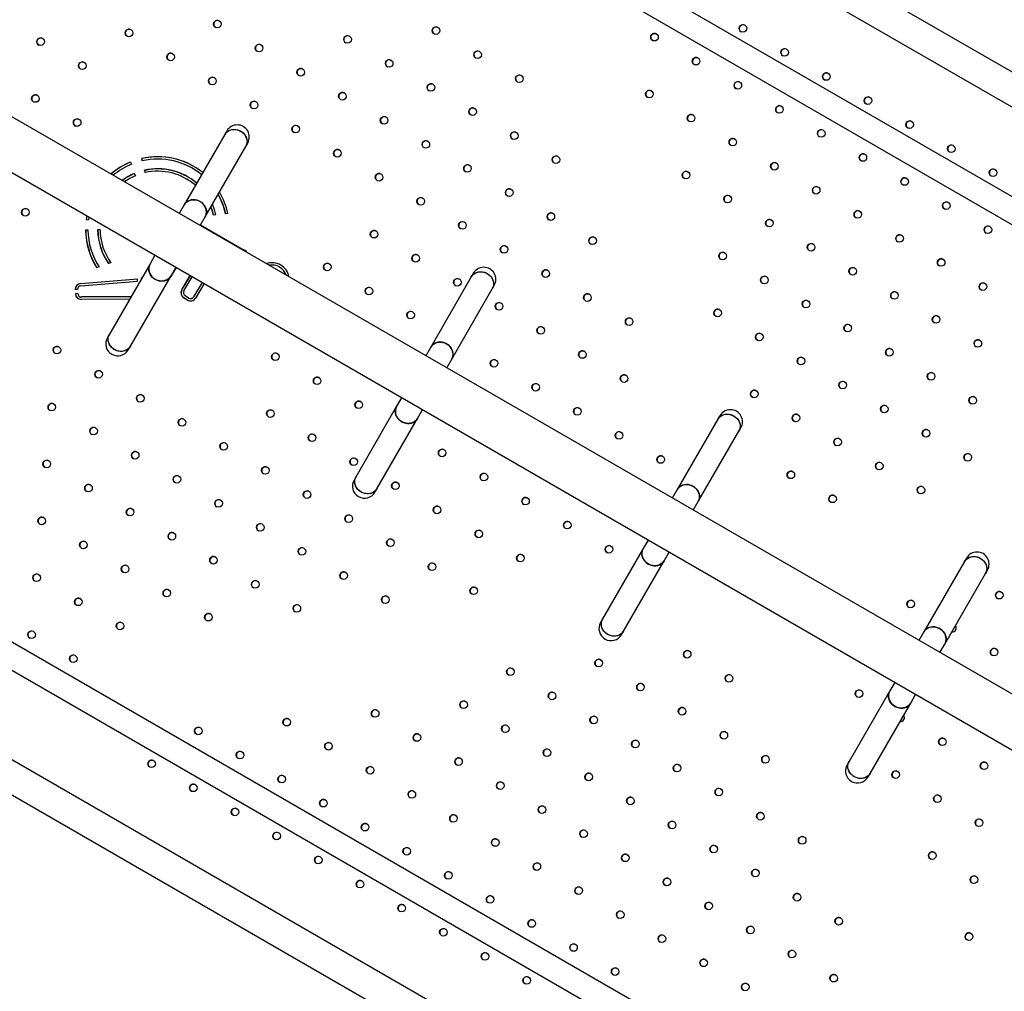
# Model space of a CAD drawing. Units: millimetres. Extents: x 106.2 to 183, y 193 to 225.2.
# Drawn here: x 150.5 to 151.6, y 207.4 to 208.5 of the extents above; entities that cross this region are included whole.
import ezdxf

# ---------------------------------------------------------------- set-up
doc = ezdxf.new("R2010")
doc.units = ezdxf.units.MM
doc.header["$PDSIZE"] = -1
doc.linetypes.add('ACAD_ISO03W100', pattern=[30, 12, -18])
doc.layers.add('Capa1', color=6, linetype='ACAD_ISO03W100')
doc.dimstyles.new('ISO-25', dxfattribs={"dimtxt": 2.5, "dimasz": 2.5, "dimexe": 1.25, "dimexo": 0.625, "dimtad": 1, "dimtxsty": 'Standard', "dimcen": 2.5, "dimadec": 0, "dimazin": 0, "dimtfac": 1, "dimtmove": 0, "dimatfit": 3, "dimfxl": 1, "dimarcsym": 0})

# ---------------------------------------------------------------- blocks, each defined once
blk = doc.blocks.new('*D2')
at = {"layer": 'Capa1', "color": 0, "lineweight": -2, "transparency": 16777216}
for p, q in [((147.1057, 208.8975), (147.1057, 220.3263)), ((164.9718, 207.5432), (164.9718, 220.3263)), ((161.6698, 219.3263), (150.4077, 219.3263))]:
    blk.add_line(p, q, dxfattribs=at)
at = {"layer": 'Capa1', "color": 0, "transparency": 16777216}
for points in [[(150.4077, 219.8766), (150.4077, 218.7759), (147.1057, 219.3263)], [(161.6698, 219.8766), (161.6698, 218.7759), (164.9718, 219.3263)]]:
    blk.add_solid(points, dxfattribs=at)
at = {"layer": 'Defpoints', "color": 0, "transparency": 16777216}
for p in [(147.1057, 219.3263), (147.1057, 207.8975), (164.9718, 206.5432)]:
    blk.add_point(p, dxfattribs=at)
at = {"layer": 'Capa1', "color": 0, "transparency": 16777216, "insert": (156.0388, 222.8919), "char_height": 3.5, "attachment_point": 5}
blk.add_mtext('17,87', dxfattribs=at)
blk = doc.blocks.new('*D3')
at = {"layer": 'Capa1', "color": 0, "lineweight": -2, "transparency": 16777216}
for p, q in [((155.2514, 214.8601), (137.9529, 214.8601)), ((138.9529, 211.5581), (138.9529, 206.3808)), ((156.8699, 203.0788), (137.9529, 203.0788)), ((138.9529, 203.0788), (138.9529, 199.7768)), ((138.9529, 199.7768), (125.1789, 199.7768))]:
    blk.add_line(p, q, dxfattribs=at)
at = {"layer": 'Capa1', "color": 0, "transparency": 16777216}
for points in [[(138.4026, 211.5581), (139.5033, 211.5581), (138.9529, 214.8601)], [(138.4026, 206.3808), (139.5033, 206.3808), (138.9529, 203.0788)]]:
    blk.add_solid(points, dxfattribs=at)
at = {"layer": 'Defpoints', "color": 0, "transparency": 16777216}
for p in [(156.2514, 214.8601), (138.9529, 203.0788), (157.8699, 203.0788)]:
    blk.add_point(p, dxfattribs=at)
at = {"layer": 'Capa1', "color": 0, "transparency": 16777216, "insert": (131.3039, 203.3425), "char_height": 3.5, "attachment_point": 5}
blk.add_mtext('11,78', dxfattribs=at)
blk = doc.blocks.new('*D4')
at = {"layer": 'Capa1', "color": 0, "lineweight": -2, "transparency": 16777216}
for p, q in [((148.7903, 207.4102), (148.7903, 193.0144)), ((163.2542, 204.8689), (163.2542, 193.0144)), ((152.0923, 194.0144), (159.9522, 194.0144)), ((163.2542, 194.0144), (183.0208, 194.0144))]:
    blk.add_line(p, q, dxfattribs=at)
at = {"layer": 'Capa1', "color": 0, "transparency": 16777216}
for points in [[(152.0923, 194.5648), (152.0923, 193.4641), (148.7903, 194.0144)], [(159.9522, 194.5648), (159.9522, 193.4641), (163.2542, 194.0144)]]:
    blk.add_solid(points, dxfattribs=at)
at = {"layer": 'Defpoints', "color": 0, "transparency": 16777216}
for p in [(148.7903, 208.4102), (163.2542, 205.8689), (163.2542, 194.0144)]:
    blk.add_point(p, dxfattribs=at)
at = {"layer": 'Capa1', "color": 0, "transparency": 16777216, "insert": (174.7885, 197.5801), "char_height": 3.5, "attachment_point": 5}
blk.add_mtext('14,46', dxfattribs=at)
blk = doc.blocks.new('*D5')
at = {"layer": 'Capa1', "color": 0, "lineweight": -2, "transparency": 16777216}
for p, q in [((155.3743, 212.3898), (117.7638, 212.3898)), ((118.7638, 209.0878), (118.7638, 206.0002)), ((155.3743, 202.6982), (117.7638, 202.6982)), ((118.7638, 202.6982), (118.7638, 199.3962)), ((118.7638, 199.3962), (106.1564, 199.3962))]:
    blk.add_line(p, q, dxfattribs=at)
at = {"layer": 'Capa1', "color": 0, "transparency": 16777216}
for points in [[(118.2134, 209.0878), (119.3141, 209.0878), (118.7638, 212.3898)], [(118.2134, 206.0002), (119.3141, 206.0002), (118.7638, 202.6982)]]:
    blk.add_solid(points, dxfattribs=at)
at = {"layer": 'Defpoints', "color": 0, "transparency": 16777216}
for p in [(156.3743, 212.3898), (118.7638, 202.6982), (156.3743, 202.6982)]:
    blk.add_point(p, dxfattribs=at)
at = {"layer": 'Capa1', "color": 0, "transparency": 16777216, "insert": (111.6981, 202.9618), "char_height": 3.5, "attachment_point": 5}
blk.add_mtext('9,69', dxfattribs=at)

msp = doc.modelspace()

# ---------------------------------------------------------------- linework, layer by layer
at = {"color": 7, "linetype": 'Continuous', "lineweight": 25}
for p, q in [((152.1596, 208.0662), (149.8011, 209.4279)), ((149.8529, 209.2379), (151.9692, 208.0161)), ((151.9046, 207.5605), (149.4866, 208.9565)), ((149.4612, 208.9125), (151.8792, 207.5165)), ((150.9754, 208.7132), (152.0461, 208.095)), ((151.9819, 208.0381), (150.9347, 208.6427)), ((150.911, 208.627), (151.9692, 208.0161)), ((151.5169, 207.2327), (149.4006, 208.4545)), ((149.2102, 208.4044), (151.5687, 207.0428)), ((150.7533, 208.3356), (150.7107, 208.2617)), ((150.7554, 208.3392), (150.7533, 208.3356)), ((150.7327, 208.249), (150.7753, 208.3229)), ((150.7753, 208.3229), (150.7774, 208.3265)), ((150.6544, 208.3066), (150.6554, 208.3043)), ((150.6661, 208.3103), (150.6667, 208.3079)), ((150.6663, 208.3102), (150.6661, 208.3103)), ((150.6663, 208.3102), (150.6668, 208.3079)), ((150.6584, 208.2946), (150.6595, 208.2923)), ((150.6691, 208.298), (150.6696, 208.2956)), ((150.6692, 208.2979), (150.6691, 208.298)), ((150.6692, 208.2979), (150.6698, 208.2956)), ((150.7196, 208.2999), (150.7194, 208.3)), ((150.7132, 208.2889), (150.7131, 208.289)), ((150.7107, 208.2617), (150.7055, 208.2527)), ((150.744, 208.2512), (150.7415, 208.251)), ((150.7567, 208.2526), (150.7542, 208.2523)), ((150.6085, 208.2501), (150.6079, 208.2463)), ((150.6079, 208.2463), (150.6104, 208.246)), ((150.6086, 208.25), (150.608, 208.2462)), ((150.6108, 208.2488), (150.6104, 208.246)), ((150.7275, 208.24), (150.7327, 208.249)), ((150.7279, 208.2408), (150.7738, 208.2142)), ((150.6098, 208.2353), (150.6072, 208.2353)), ((150.6074, 208.2352), (150.6072, 208.2353)), ((150.6098, 208.2352), (150.6074, 208.2352)), ((150.6224, 208.2355), (150.6199, 208.2354)), ((150.62, 208.2353), (150.6199, 208.2354)), ((150.6224, 208.2354), (150.62, 208.2353)), ((150.6339, 208.2008), (150.6313, 208.2001)), ((150.6749, 208.1998), (150.6323, 208.1259)), ((150.6801, 208.2088), (150.6749, 208.1998)), ((150.6214, 208.1966), (150.619, 208.1958)), ((150.7022, 208.196), (150.6959, 208.1853)), ((150.6969, 208.1871), (150.7021, 208.1961)), ((150.8108, 208.1963), (150.8107, 208.1964)), ((151.0142, 208.1898), (151.0121, 208.1862)), ((150.6021, 208.1793), (150.6617, 208.184)), ((150.6022, 208.1792), (150.6021, 208.1793)), ((150.6022, 208.1792), (150.6617, 208.1839)), ((150.6023, 208.1768), (150.6618, 208.1815)), ((150.6543, 208.1132), (150.6969, 208.1871)), ((150.6618, 208.1815), (150.6617, 208.184)), ((150.6659, 208.1851), (150.6667, 208.1855)), ((150.6661, 208.1846), (150.6659, 208.1851)), ((150.666, 208.185), (150.6659, 208.1851)), ((150.666, 208.185), (150.6665, 208.1853)), ((150.6662, 208.1847), (150.666, 208.185)), ((150.7082, 208.1726), (150.717, 208.1874)), ((150.7083, 208.1725), (150.7172, 208.1873)), ((150.7103, 208.1713), (150.7192, 208.1862)), ((150.7295, 208.1802), (150.7205, 208.1652)), ((150.7296, 208.1802), (150.7206, 208.1651)), ((150.7316, 208.179), (150.7226, 208.1639)), ((151.0121, 208.1862), (150.9695, 208.1123)), ((150.5988, 208.1728), (150.5963, 208.1727)), ((150.599, 208.1686), (150.5965, 208.1683)), ((150.5967, 208.1682), (150.5965, 208.1683)), ((150.599, 208.1685), (150.5967, 208.1682)), ((150.599, 208.1685), (150.599, 208.1686)), ((150.7083, 208.1725), (150.7082, 208.1726)), ((150.9915, 208.0996), (151.0341, 208.1735)), ((151.0341, 208.1735), (151.0362, 208.1771)), ((150.6009, 208.1655), (150.6011, 208.1654)), ((150.6549, 208.1652), (150.6028, 208.165)), ((150.6029, 208.1649), (150.6028, 208.165)), ((150.6535, 208.1626), (150.6028, 208.1624)), ((150.6549, 208.1651), (150.6029, 208.1649)), ((150.714, 208.1618), (150.7103, 208.164)), ((150.7105, 208.1639), (150.7103, 208.164)), ((150.7142, 208.1617), (150.7105, 208.1639)), ((150.7153, 208.1639), (150.7116, 208.1661)), ((150.7142, 208.1617), (150.714, 208.1618)), ((150.7206, 208.1651), (150.7205, 208.1652)), ((150.6323, 208.1259), (150.6301, 208.1223)), ((150.6521, 208.1096), (150.6543, 208.1132)), ((150.9695, 208.1123), (150.9643, 208.1033)), ((150.9863, 208.0906), (150.9915, 208.0996)), ((150.9389, 208.0593), (150.9337, 208.0503)), ((150.9337, 208.0503), (150.8911, 207.9765)), ((150.9557, 208.0376), (150.9609, 208.0466)), ((150.9131, 207.9638), (150.9557, 208.0376)), ((151.271, 208.0367), (151.2283, 207.9629)), ((151.2731, 208.0404), (151.271, 208.0367)), ((151.2503, 207.9502), (151.2929, 208.024)), ((151.2929, 208.024), (151.2951, 208.0277)), ((150.8911, 207.9765), (150.889, 207.9728)), ((150.911, 207.9601), (150.9131, 207.9638)), ((151.2283, 207.9629), (151.2231, 207.9539)), ((151.2451, 207.9412), (151.2503, 207.9502)), ((151.1977, 207.9099), (151.1925, 207.9009)), ((151.1925, 207.9009), (151.1499, 207.8271)), ((151.2145, 207.8882), (151.2197, 207.8972)), ((151.5319, 207.891), (151.5298, 207.8873)), ((151.1719, 207.8144), (151.2145, 207.8882)), ((151.5298, 207.8873), (151.4871, 207.8134)), ((151.5518, 207.8746), (151.5539, 207.8783)), ((151.5091, 207.8007), (151.5518, 207.8746)), ((151.5169, 207.2327), (150.4587, 207.8436)), ((151.1499, 207.8271), (151.1478, 207.8234)), ((150.457, 207.8153), (151.5042, 207.2107)), ((151.1698, 207.8107), (151.1719, 207.8144)), ((151.4871, 207.8134), (151.4819, 207.8045)), ((151.5039, 207.7918), (151.5091, 207.8007)), ((151.4565, 207.7605), (151.4514, 207.7515)), ((151.487, 207.1266), (150.4163, 207.7448)), ((151.4514, 207.7515), (151.4087, 207.6776)), ((151.4734, 207.7388), (151.4785, 207.7478)), ((151.4307, 207.6649), (151.4734, 207.7388)), ((151.4087, 207.6776), (151.4066, 207.674)), ((151.4286, 207.6613), (151.4307, 207.6649))]:
    msp.add_line(p, q, dxfattribs=at)
at = {"color": 7, "linetype": 'Continuous', "lineweight": 25, "flags": 128}
for points in [[(150.7533, 208.3356), (150.7536, 208.336), (150.7548, 208.3375), (150.7562, 208.3388), (150.7579, 208.3398), (150.7598, 208.3405), (150.7618, 208.3409), (150.7639, 208.3409), (150.766, 208.3406), (150.7681, 208.34), (150.77, 208.3391)], [(150.7533, 208.3356), (150.7541, 208.3368), (150.7555, 208.3382), (150.757, 208.3393), (150.7588, 208.3402), (150.7608, 208.3407), (150.7629, 208.3409), (150.765, 208.3408), (150.767, 208.3404), (150.769, 208.3396), (150.7709, 208.3385), (150.7726, 208.3372), (150.774, 208.3356), (150.7752, 208.3338), (150.776, 208.3319), (150.7765, 208.33), (150.7767, 208.328), (150.7765, 208.326), (150.7759, 208.3242), (150.7753, 208.3229)], [(150.77, 208.3391), (150.7718, 208.3379), (150.7733, 208.3364), (150.7746, 208.3347), (150.7756, 208.3329), (150.7763, 208.331), (150.7767, 208.329), (150.7766, 208.327), (150.7763, 208.3251), (150.7755, 208.3233), (150.7753, 208.3229)], [(150.7327, 208.249), (150.7333, 208.2503), (150.7339, 208.2522), (150.7341, 208.2541), (150.7339, 208.2561), (150.7334, 208.2581), (150.7325, 208.26), (150.7314, 208.2617), (150.7299, 208.2633), (150.7283, 208.2646), (150.7264, 208.2657), (150.7244, 208.2665), (150.7223, 208.267), (150.7202, 208.2671), (150.7182, 208.2669), (150.7162, 208.2663), (150.7144, 208.2655), (150.7128, 208.2643), (150.7115, 208.2629), (150.7107, 208.2617)], [(150.7107, 208.2617), (150.7109, 208.2621), (150.7121, 208.2637), (150.7136, 208.2649), (150.7153, 208.2659), (150.7172, 208.2666), (150.7192, 208.267), (150.7213, 208.2671), (150.7234, 208.2668), (150.7254, 208.2662), (150.7274, 208.2652)], [(150.7274, 208.2652), (150.7291, 208.264), (150.7307, 208.2625), (150.732, 208.2609), (150.733, 208.259), (150.7337, 208.2571), (150.734, 208.2551), (150.734, 208.2532), (150.7336, 208.2512), (150.7329, 208.2495), (150.7327, 208.249)], [(150.6969, 208.1871), (150.6961, 208.1859), (150.6947, 208.1845), (150.6932, 208.1833), (150.6914, 208.1825), (150.6894, 208.1819), (150.6873, 208.1817), (150.6853, 208.1818), (150.6832, 208.1823), (150.6812, 208.1831), (150.6793, 208.1842), (150.6776, 208.1855), (150.6762, 208.1871), (150.675, 208.1888), (150.6742, 208.1907), (150.6737, 208.1927), (150.6735, 208.1947), (150.6737, 208.1966), (150.6743, 208.1985), (150.6749, 208.1998)], [(150.6749, 208.1998), (150.6747, 208.1993), (150.6739, 208.1975), (150.6736, 208.1956), (150.6736, 208.1937), (150.6739, 208.1917), (150.6746, 208.1897), (150.6756, 208.1879), (150.6769, 208.1863), (150.6784, 208.1848), (150.6802, 208.1836)], [(151.0121, 208.1862), (151.0124, 208.1866), (151.0136, 208.1881), (151.015, 208.1894), (151.0167, 208.1904), (151.0186, 208.1911), (151.0206, 208.1914), (151.0227, 208.1915), (151.0248, 208.1912), (151.0269, 208.1906), (151.0288, 208.1896)], [(151.0121, 208.1862), (151.0129, 208.1874), (151.0143, 208.1888), (151.0159, 208.1899), (151.0177, 208.1908), (151.0196, 208.1913), (151.0217, 208.1915), (151.0238, 208.1914), (151.0259, 208.1909), (151.0279, 208.1901), (151.0297, 208.1891), (151.0314, 208.1877), (151.0328, 208.1862), (151.034, 208.1844), (151.0348, 208.1825), (151.0354, 208.1806), (151.0355, 208.1786), (151.0353, 208.1766), (151.0348, 208.1748), (151.0341, 208.1735)], [(151.0288, 208.1896), (151.0306, 208.1884), (151.0321, 208.187), (151.0335, 208.1853), (151.0345, 208.1835), (151.0351, 208.1815), (151.0355, 208.1796), (151.0355, 208.1776), (151.0351, 208.1757), (151.0344, 208.1739), (151.0341, 208.1735)], [(150.6802, 208.1836), (150.6822, 208.1826), (150.6842, 208.182), (150.6863, 208.1817), (150.6884, 208.1818), (150.6904, 208.1821), (150.6923, 208.1828), (150.694, 208.1839), (150.6955, 208.1851), (150.6966, 208.1867), (150.6969, 208.1871)], [(150.6376, 208.1097), (150.6358, 208.1109), (150.6342, 208.1124), (150.6329, 208.1141), (150.6319, 208.1159), (150.6312, 208.1178), (150.6309, 208.1198), (150.6309, 208.1218), (150.6313, 208.1237), (150.632, 208.1255), (150.6323, 208.1259)], [(150.6543, 208.1132), (150.6534, 208.112), (150.6521, 208.1106), (150.6505, 208.1095), (150.6487, 208.1086), (150.6468, 208.1081), (150.6447, 208.1079), (150.6426, 208.108), (150.6405, 208.1084), (150.6385, 208.1092), (150.6367, 208.1103), (150.635, 208.1116), (150.6336, 208.1132), (150.6324, 208.115), (150.6315, 208.1169), (150.631, 208.1188), (150.6309, 208.1208), (150.6311, 208.1228), (150.6316, 208.1246), (150.6323, 208.1259)], [(150.9915, 208.0996), (150.9921, 208.1009), (150.9927, 208.1028), (150.9929, 208.1047), (150.9927, 208.1067), (150.9922, 208.1087), (150.9914, 208.1105), (150.9902, 208.1123), (150.9888, 208.1139), (150.9871, 208.1152), (150.9852, 208.1163), (150.9832, 208.1171), (150.9811, 208.1175), (150.979, 208.1177), (150.977, 208.1174), (150.975, 208.1169), (150.9732, 208.1161), (150.9716, 208.1149), (150.9703, 208.1135), (150.9695, 208.1123)], [(150.9695, 208.1123), (150.9697, 208.1127), (150.9709, 208.1142), (150.9724, 208.1155), (150.9741, 208.1165), (150.976, 208.1172), (150.978, 208.1176), (150.9801, 208.1176), (150.9822, 208.1173), (150.9842, 208.1167), (150.9862, 208.1158)], [(150.6543, 208.1132), (150.654, 208.1128), (150.6528, 208.1113), (150.6513, 208.11), (150.6496, 208.109), (150.6478, 208.1083), (150.6457, 208.1079), (150.6437, 208.1079), (150.6416, 208.1082), (150.6395, 208.1088), (150.6376, 208.1097)], [(150.9862, 208.1158), (150.9879, 208.1146), (150.9895, 208.1131), (150.9908, 208.1114), (150.9918, 208.1096), (150.9925, 208.1077), (150.9928, 208.1057), (150.9928, 208.1037), (150.9924, 208.1018), (150.9917, 208.1), (150.9915, 208.0996)], [(150.9557, 208.0376), (150.9549, 208.0364), (150.9536, 208.035), (150.952, 208.0339), (150.9502, 208.033), (150.9482, 208.0325), (150.9462, 208.0323), (150.9441, 208.0324), (150.942, 208.0329), (150.94, 208.0336), (150.9381, 208.0347), (150.9364, 208.0361), (150.935, 208.0376), (150.9338, 208.0394), (150.933, 208.0413), (150.9325, 208.0432), (150.9323, 208.0452), (150.9325, 208.0472), (150.9331, 208.049), (150.9337, 208.0503)], [(150.9337, 208.0503), (150.9335, 208.0499), (150.9328, 208.0481), (150.9324, 208.0462), (150.9324, 208.0442), (150.9327, 208.0423), (150.9334, 208.0403), (150.9344, 208.0385), (150.9357, 208.0368), (150.9373, 208.0354), (150.939, 208.0341)], [(150.939, 208.0341), (150.941, 208.0332), (150.943, 208.0326), (150.9451, 208.0323), (150.9472, 208.0323), (150.9492, 208.0327), (150.9511, 208.0334), (150.9528, 208.0344), (150.9543, 208.0357), (150.9555, 208.0372), (150.9557, 208.0376)], [(151.271, 208.0367), (151.2712, 208.0371), (151.2724, 208.0387), (151.2739, 208.0399), (151.2756, 208.0409), (151.2774, 208.0416), (151.2795, 208.042), (151.2815, 208.0421), (151.2836, 208.0418), (151.2857, 208.0411), (151.2876, 208.0402)], [(151.271, 208.0367), (151.2718, 208.0379), (151.2731, 208.0393), (151.2747, 208.0405), (151.2765, 208.0413), (151.2784, 208.0419), (151.2805, 208.0421), (151.2826, 208.042), (151.2847, 208.0415), (151.2867, 208.0407), (151.2885, 208.0396), (151.2902, 208.0383), (151.2917, 208.0367), (151.2928, 208.035), (151.2937, 208.0331), (151.2942, 208.0311), (151.2943, 208.0291), (151.2941, 208.0272), (151.2936, 208.0253), (151.2929, 208.024)], [(151.2876, 208.0402), (151.2894, 208.039), (151.291, 208.0375), (151.2923, 208.0359), (151.2933, 208.034), (151.294, 208.0321), (151.2943, 208.0301), (151.2943, 208.0282), (151.2939, 208.0262), (151.2932, 208.0245), (151.2929, 208.024)], [(150.8964, 207.9603), (150.8946, 207.9615), (150.8931, 207.963), (150.8918, 207.9646), (150.8907, 207.9665), (150.8901, 207.9684), (150.8897, 207.9704), (150.8898, 207.9724), (150.8901, 207.9743), (150.8908, 207.9761), (150.8911, 207.9765)], [(150.9131, 207.9638), (150.9123, 207.9626), (150.9109, 207.9612), (150.9093, 207.96), (150.9075, 207.9592), (150.9056, 207.9586), (150.9035, 207.9584), (150.9014, 207.9586), (150.8994, 207.959), (150.8973, 207.9598), (150.8955, 207.9609), (150.8938, 207.9622), (150.8924, 207.9638), (150.8912, 207.9655), (150.8904, 207.9674), (150.8899, 207.9694), (150.8897, 207.9714), (150.8899, 207.9733), (150.8904, 207.9752), (150.8911, 207.9765)], [(150.9131, 207.9638), (150.9128, 207.9634), (150.9116, 207.9619), (150.9102, 207.9606), (150.9085, 207.9596), (150.9066, 207.9589), (150.9046, 207.9585), (150.9025, 207.9584), (150.9004, 207.9587), (150.8983, 207.9594), (150.8964, 207.9603)], [(151.2503, 207.9502), (151.2509, 207.9515), (151.2515, 207.9533), (151.2517, 207.9553), (151.2515, 207.9573), (151.251, 207.9592), (151.2502, 207.9611), (151.249, 207.9629), (151.2476, 207.9644), (151.2459, 207.9658), (151.244, 207.9669), (151.242, 207.9676), (151.24, 207.9681), (151.2379, 207.9682), (151.2358, 207.968), (151.2338, 207.9675), (151.232, 207.9666), (151.2305, 207.9655), (151.2291, 207.9641), (151.2283, 207.9629)], [(151.2283, 207.9629), (151.2286, 207.9633), (151.2298, 207.9648), (151.2312, 207.9661), (151.2329, 207.9671), (151.2348, 207.9678), (151.2368, 207.9682), (151.2389, 207.9682), (151.241, 207.9679), (151.243, 207.9673), (151.245, 207.9664)], [(151.245, 207.9664), (151.2468, 207.9651), (151.2483, 207.9637), (151.2496, 207.962), (151.2506, 207.9602), (151.2513, 207.9583), (151.2517, 207.9563), (151.2516, 207.9543), (151.2513, 207.9524), (151.2505, 207.9506), (151.2503, 207.9502)], [(151.2145, 207.8882), (151.2137, 207.887), (151.2124, 207.8856), (151.2108, 207.8845), (151.209, 207.8836), (151.207, 207.8831), (151.205, 207.8828), (151.2029, 207.883), (151.2008, 207.8834), (151.1988, 207.8842), (151.1969, 207.8853), (151.1953, 207.8866), (151.1938, 207.8882), (151.1927, 207.89), (151.1918, 207.8918), (151.1913, 207.8938), (151.1912, 207.8958), (151.1914, 207.8977), (151.1919, 207.8996), (151.1925, 207.9009)], [(151.1925, 207.9009), (151.1923, 207.9005), (151.1916, 207.8987), (151.1912, 207.8968), (151.1912, 207.8948), (151.1915, 207.8928), (151.1922, 207.8909), (151.1932, 207.8891), (151.1945, 207.8874), (151.1961, 207.8859), (151.1979, 207.8847)], [(151.5298, 207.8873), (151.5306, 207.8885), (151.5319, 207.8899), (151.5335, 207.891), (151.5353, 207.8919), (151.5373, 207.8924), (151.5393, 207.8927), (151.5414, 207.8925), (151.5435, 207.8921), (151.5455, 207.8913), (151.5474, 207.8902), (151.549, 207.8889), (151.5505, 207.8873), (151.5516, 207.8855), (151.5525, 207.8837), (151.553, 207.8817), (151.5531, 207.8797), (151.5529, 207.8778), (151.5524, 207.8759), (151.5518, 207.8746)], [(151.5298, 207.8873), (151.53, 207.8877), (151.5312, 207.8892), (151.5327, 207.8905), (151.5344, 207.8915), (151.5363, 207.8922), (151.5383, 207.8926), (151.5404, 207.8926), (151.5425, 207.8923), (151.5445, 207.8917), (151.5464, 207.8908)], [(151.5464, 207.8908), (151.5482, 207.8896), (151.5498, 207.8881), (151.5511, 207.8864), (151.5521, 207.8846), (151.5528, 207.8827), (151.5531, 207.8807), (151.5531, 207.8787), (151.5527, 207.8768), (151.552, 207.875), (151.5518, 207.8746)], [(151.1979, 207.8847), (151.1998, 207.8838), (151.2018, 207.8832), (151.2039, 207.8829), (151.206, 207.8829), (151.208, 207.8833), (151.2099, 207.884), (151.2116, 207.885), (151.2131, 207.8863), (151.2143, 207.8878), (151.2145, 207.8882)], [(151.1719, 207.8144), (151.1711, 207.8132), (151.1697, 207.8118), (151.1682, 207.8106), (151.1664, 207.8097), (151.1644, 207.8092), (151.1623, 207.809), (151.1602, 207.8091), (151.1582, 207.8096), (151.1562, 207.8104), (151.1543, 207.8114), (151.1526, 207.8128), (151.1512, 207.8144), (151.15, 207.8161), (151.1492, 207.818), (151.1487, 207.82), (151.1485, 207.8219), (151.1487, 207.8239), (151.1493, 207.8258), (151.1499, 207.8271)], [(151.1552, 207.8109), (151.1534, 207.8121), (151.1519, 207.8135), (151.1506, 207.8152), (151.1496, 207.817), (151.1489, 207.819), (151.1486, 207.821), (151.1486, 207.8229), (151.1489, 207.8248), (151.1497, 207.8266), (151.1499, 207.8271)], [(151.5091, 207.8007), (151.5098, 207.802), (151.5103, 207.8039), (151.5105, 207.8059), (151.5103, 207.8078), (151.5098, 207.8098), (151.509, 207.8117), (151.5078, 207.8134), (151.5064, 207.815), (151.5047, 207.8164), (151.5029, 207.8174), (151.5009, 207.8182), (151.4988, 207.8187), (151.4967, 207.8188), (151.4946, 207.8186), (151.4927, 207.818), (151.4909, 207.8172), (151.4893, 207.816), (151.4879, 207.8146), (151.4871, 207.8134)], [(151.4871, 207.8134), (151.4874, 207.8139), (151.4886, 207.8154), (151.49, 207.8167), (151.4917, 207.8177), (151.4936, 207.8184), (151.4956, 207.8187), (151.4977, 207.8188), (151.4998, 207.8185), (151.5019, 207.8179), (151.5038, 207.8169)], [(151.5038, 207.8169), (151.5056, 207.8157), (151.5071, 207.8143), (151.5085, 207.8126), (151.5095, 207.8108), (151.5101, 207.8088), (151.5105, 207.8068), (151.5105, 207.8049), (151.5101, 207.803), (151.5094, 207.8012), (151.5091, 207.8007)], [(151.1719, 207.8144), (151.1716, 207.8139), (151.1704, 207.8124), (151.169, 207.8111), (151.1673, 207.8101), (151.1654, 207.8094), (151.1634, 207.8091), (151.1613, 207.809), (151.1592, 207.8093), (151.1572, 207.8099), (151.1552, 207.8109)], [(151.4734, 207.7388), (151.4725, 207.7376), (151.4712, 207.7362), (151.4696, 207.735), (151.4678, 207.7342), (151.4659, 207.7336), (151.4638, 207.7334), (151.4617, 207.7335), (151.4596, 207.734), (151.4576, 207.7348), (151.4558, 207.7359), (151.4541, 207.7372), (151.4526, 207.7388), (151.4515, 207.7405), (151.4506, 207.7424), (151.4501, 207.7444), (151.45, 207.7464), (151.4502, 207.7483), (151.4507, 207.7502), (151.4514, 207.7515)], [(151.4514, 207.7515), (151.4511, 207.7511), (151.4504, 207.7493), (151.45, 207.7474), (151.45, 207.7454), (151.4503, 207.7434), (151.451, 207.7415), (151.452, 207.7396), (151.4533, 207.738), (151.4549, 207.7365), (151.4567, 207.7353)], [(151.4567, 207.7353), (151.4586, 207.7344), (151.4607, 207.7337), (151.4628, 207.7334), (151.4648, 207.7335), (151.4669, 207.7339), (151.4687, 207.7346), (151.4704, 207.7356), (151.4719, 207.7368), (151.4731, 207.7384), (151.4734, 207.7388)], [(151.4307, 207.6649), (151.4299, 207.6637), (151.4286, 207.6623), (151.427, 207.6612), (151.4252, 207.6603), (151.4232, 207.6598), (151.4212, 207.6596), (151.4191, 207.6597), (151.417, 207.6602), (151.415, 207.6609), (151.4131, 207.662), (151.4114, 207.6634), (151.41, 207.6649), (151.4088, 207.6667), (151.408, 207.6686), (151.4075, 207.6705), (151.4073, 207.6725), (151.4075, 207.6745), (151.4081, 207.6763), (151.4087, 207.6776)], [(151.414, 207.6614), (151.4123, 207.6627), (151.4107, 207.6641), (151.4094, 207.6658), (151.4084, 207.6676), (151.4077, 207.6695), (151.4074, 207.6715), (151.4074, 207.6735), (151.4078, 207.6754), (151.4085, 207.6772), (151.4087, 207.6776)], [(151.4307, 207.6649), (151.4305, 207.6645), (151.4293, 207.663), (151.4278, 207.6617), (151.4261, 207.6607), (151.4242, 207.66), (151.4222, 207.6596), (151.4201, 207.6596), (151.418, 207.6599), (151.416, 207.6605), (151.414, 207.6614)]]:
    msp.add_lwpolyline(points, dxfattribs=at)
at = {"color": 7, "linetype": 'Continuous', "lineweight": 25}
for centre in [(150.7456, 208.4514), (150.975, 208.4446), (151.2972, 208.4469), (150.56, 208.433), (150.6528, 208.4422), (150.8822, 208.4354), (151.2044, 208.4377), (150.7893, 208.4262), (150.6965, 208.417), (151.0187, 208.4193), (151.2481, 208.4125), (151.3409, 208.4217), (150.6037, 208.4078), (150.9259, 208.4101), (150.7403, 208.3917), (150.8331, 208.4009), (151.0625, 208.3941), (151.3847, 208.3964), (150.9697, 208.3849), (151.2919, 208.3872), (150.5546, 208.3733), (150.8768, 208.3757), (151.1991, 208.378), (151.4284, 208.3711), (150.784, 208.3665), (151.3356, 208.3619), (150.9206, 208.3504), (151.0134, 208.3596), (151.2428, 208.3527), (150.5984, 208.3481), (150.8278, 208.3412), (151.4722, 208.3459), (151.0572, 208.3343), (151.3794, 208.3367), (150.9644, 208.3251), (151.2866, 208.3275), (151.5159, 208.3206), (150.8715, 208.3159), (151.1009, 208.3091), (151.4231, 208.3114), (151.0081, 208.2999), (151.3303, 208.3022), (150.9153, 208.2907), (151.2375, 208.293), (151.5597, 208.2954), (151.4669, 208.2862), (151.0519, 208.2746), (151.2812, 208.2678), (151.3741, 208.277), (150.959, 208.2654), (151.5106, 208.2609), (150.544, 208.2539), (151.0956, 208.2494), (151.4178, 208.2517), (151.0028, 208.2402), (151.325, 208.2425), (150.91, 208.2309), (151.4616, 208.2264), (151.5544, 208.2356), (151.1394, 208.2241), (151.3688, 208.2172), (150.9537, 208.2057), (151.0465, 208.2149), (151.2759, 208.208), (150.8609, 208.1965), (151.5053, 208.2012), (151.0903, 208.1896), (151.4125, 208.192), (150.9975, 208.1804), (151.3197, 208.1828), (151.5491, 208.1759), (150.9047, 208.1712), (151.134, 208.1644), (151.4563, 208.1667), (151.0412, 208.1552), (151.3634, 208.1575), (150.9484, 208.146), (151.2706, 208.1483), (151.1778, 208.1391), (151.5, 208.1415), (151.085, 208.1299), (151.3144, 208.1231), (151.4072, 208.1323), (151.5438, 208.1162), (150.5771, 208.1092), (150.8065, 208.1023), (151.1287, 208.1046), (151.4509, 208.107), (151.0359, 208.0954), (151.3581, 208.0978), (150.6209, 208.0839), (151.4947, 208.0817), (150.8503, 208.077), (151.1725, 208.0794), (151.4019, 208.0725), (151.0797, 208.0702), (151.3091, 208.0633), (150.6646, 208.0586), (150.894, 208.0518), (151.5384, 208.0565), (150.5718, 208.0494), (150.8012, 208.0426), (151.1234, 208.0449), (151.4456, 208.0473), (150.7084, 208.0334), (151.3528, 208.0381), (150.6156, 208.0242), (151.1672, 208.0197), (151.4894, 208.022), (150.845, 208.0173), (151.3966, 208.0128), (150.6593, 207.9989), (150.7521, 208.0081), (150.9815, 208.0013), (150.5665, 207.9897), (150.8887, 207.9921), (151.2109, 207.9944), (151.5331, 207.9967), (150.7959, 207.9829), (151.3475, 207.9783), (151.4403, 207.9875), (150.7031, 207.9737), (151.0253, 207.976), (150.6103, 207.9644), (150.8397, 207.9576), (150.9325, 207.9668), (151.4841, 207.9623), (150.7468, 207.9484), (151.069, 207.9507), (151.3913, 207.9531), (150.654, 207.9392), (150.9762, 207.9415), (150.5612, 207.93), (150.8834, 207.9323), (150.7906, 207.9231), (151.02, 207.9163), (151.1128, 207.9255), (150.6978, 207.9139), (150.9272, 207.9071), (150.605, 207.9047), (150.8343, 207.8979), (151.1565, 207.9002), (150.7415, 207.8887), (151.0637, 207.891), (150.6487, 207.8795), (150.9709, 207.8818), (150.5559, 207.8703), (150.8781, 207.8726), (150.6925, 207.8542), (150.7853, 207.8634), (151.0147, 207.8566), (150.5996, 207.845), (150.9218, 207.8473), (151.5663, 207.852), (150.829, 207.8381), (151.4734, 207.8428), (150.7362, 207.8289), (150.6434, 207.8197), (150.5506, 207.8105), (151.5609, 207.7923), (150.5943, 207.7853), (151.2387, 207.79), (151.0531, 207.7716), (151.1459, 207.7808), (151.2825, 207.7647), (151.1897, 207.7555), (151.0969, 207.7463), (151.4191, 207.7487), (151.004, 207.7371), (151.2334, 207.7302), (150.9112, 207.7279), (151.1406, 207.721), (150.7256, 207.7095), (150.8184, 207.7187), (151.0478, 207.7118), (150.955, 207.7026), (151.2772, 207.705), (150.8622, 207.6934), (151.1844, 207.6958), (151.5066, 207.6981), (150.7693, 207.6842), (151.0915, 207.6866), (151.3209, 207.6797), (150.6765, 207.675), (150.9059, 207.6682), (150.9987, 207.6774), (151.2281, 207.6705), (151.5503, 207.6729), (150.8131, 207.659), (151.1353, 207.6613), (151.4575, 207.6637), (150.7203, 207.6498), (151.0425, 207.6521), (150.9497, 207.6429), (151.2719, 207.6453), (151.5013, 207.6384), (150.8568, 207.6337), (151.0862, 207.6269), (151.1791, 207.6361), (150.764, 207.6245), (150.9934, 207.6177), (151.3156, 207.62), (150.9006, 207.6085), (151.2228, 207.6108), (151.545, 207.6131), (150.8078, 207.5993), (151.13, 207.6016), (151.0372, 207.5924), (151.2666, 207.5855), (151.3594, 207.5947), (150.9443, 207.5832), (151.1737, 207.5763), (151.4959, 207.5787), (150.8515, 207.574), (151.0809, 207.5671), (150.9881, 207.5579), (151.3103, 207.5603), (150.8953, 207.5487), (151.2175, 207.5511), (151.5397, 207.5534), (151.1247, 207.5419), (151.3541, 207.535), (150.939, 207.5235), (151.0319, 207.5327), (151.2612, 207.5258), (151.1684, 207.5166), (151.0756, 207.5074), (151.3978, 207.5098), (150.9828, 207.4982), (151.305, 207.5006), (151.5344, 207.4937), (151.1194, 207.4822), (151.2122, 207.4914), (151.0265, 207.4729), (151.3487, 207.4753), (151.2559, 207.4661), (151.1631, 207.4569), (151.0703, 207.4477), (151.2997, 207.4408), (151.3925, 207.45)]:
    msp.add_circle(centre, 0.00399, dxfattribs=at)
for centre, radius, start, end in [((150.7457, 208.4513), 0.004, 61.415, 238.585), ((150.9751, 208.4445), 0.004, 60.1618, 239.8382), ((151.2973, 208.4468), 0.004, 60.1618, 239.8382), ((150.5601, 208.4329), 0.004, 60.1618, 239.8382), ((150.6529, 208.4421), 0.004, 60.1618, 239.8382), ((150.8823, 208.4353), 0.004, 60.1618, 239.8382), ((151.2045, 208.4376), 0.004, 60.1618, 239.8382), ((150.7895, 208.4261), 0.004, 60.1618, 239.8382), ((150.6967, 208.4169), 0.004, 61.415, 238.585), ((151.0189, 208.4192), 0.004, 60.1618, 239.8382), ((151.2483, 208.4124), 0.004, 60.1618, 239.8382), ((151.3411, 208.4216), 0.004, 61.415, 238.585), ((150.6039, 208.4077), 0.004, 60.1618, 239.8382), ((150.9261, 208.41), 0.004, 60.1618, 239.8382), ((150.7404, 208.3916), 0.004, 60.1618, 239.8382), ((150.8333, 208.4008), 0.004, 60.1618, 239.8382), ((151.0626, 208.394), 0.004, 60.1618, 239.8382), ((151.3848, 208.3963), 0.004, 60.1618, 239.8382), ((150.9698, 208.3848), 0.004, 60.1618, 239.8382), ((151.292, 208.3871), 0.004, 60.1618, 239.8382), ((150.5548, 208.3732), 0.004, 61.415, 238.585), ((150.877, 208.3756), 0.004, 61.415, 238.585), ((151.1992, 208.3779), 0.004, 60.1618, 239.8382), ((151.4286, 208.371), 0.004, 60.167, 237.3371), ((150.7842, 208.3664), 0.004, 61.415, 238.585), ((151.3358, 208.3618), 0.004, 61.415, 238.585), ((150.9208, 208.3503), 0.004, 62.0281, 237.9783), ((151.0136, 208.3595), 0.004, 60.1618, 239.8382), ((151.243, 208.3526), 0.004, 62.6456, 237.3671), ((150.5985, 208.3479), 0.004, 60.1618, 239.8382), ((150.7664, 208.3329), 0.0127, 330, 150), ((150.8279, 208.3411), 0.004, 60.1618, 239.8382), ((151.4724, 208.3458), 0.004, 60.1618, 239.8382), ((151.0573, 208.3342), 0.004, 60.1618, 239.8382), ((151.3795, 208.3366), 0.004, 61.415, 238.585), ((150.9645, 208.325), 0.004, 62.595, 237.4175), ((151.2867, 208.3274), 0.004, 62.0071, 237.9992), ((151.5161, 208.3205), 0.004, 60.1618, 239.8382), ((150.8717, 208.3158), 0.004, 60.1618, 239.8382), ((151.1011, 208.309), 0.004, 61.415, 238.585), ((151.4233, 208.3113), 0.004, 60.1618, 239.8382), ((150.6832, 208.2364), 0.0759, 112.2732, 130.4864), ((150.6833, 208.2363), 0.0759, 112.2732, 130.4864), ((150.6831, 208.2364), 0.0733, 112.244, 129.7865), ((150.683, 208.2369), 0.0753, 51.1811, 102.9783), ((150.6832, 208.2368), 0.0753, 60.0183, 102.969), ((150.683, 208.2369), 0.0728, 50.8758, 102.9522), ((151.0083, 208.2998), 0.004, 60.1618, 239.8382), ((151.3305, 208.3021), 0.004, 60.1618, 239.8382), ((150.6831, 208.2364), 0.0632, 112.9535, 126.3428), ((150.6832, 208.2363), 0.0632, 112.9535, 126.3428), ((150.6831, 208.2364), 0.0606, 112.8804, 125.2953), ((150.683, 208.2369), 0.0627, 49.3944, 102.829), ((150.6831, 208.2367), 0.0627, 60.0155, 102.8216), ((150.683, 208.2368), 0.0602, 48.9482, 102.7918), ((150.6832, 208.2369), 0.0727, 50.9983, 59.9998), ((150.9154, 208.2906), 0.004, 60.1618, 239.8382), ((151.2377, 208.2929), 0.004, 60.1618, 239.8382), ((151.5599, 208.2953), 0.004, 60.1618, 239.8382), ((150.6832, 208.2368), 0.0601, 49.1013, 59.9997), ((151.467, 208.2861), 0.004, 61.9701, 238.0359), ((150.6828, 208.2368), 0.073, 12.2734, 29.4815), ((150.683, 208.2367), 0.073, 12.2734, 29.6402), ((150.6828, 208.2368), 0.0755, 12.0642, 30.593), ((151.052, 208.2745), 0.004, 61.96, 238.046), ((151.2814, 208.2677), 0.004, 61.954, 238.0519), ((151.3742, 208.2769), 0.004, 61.962, 238.044), ((150.6828, 208.2368), 0.0629, 13.2898, 23.8948), ((150.9592, 208.2653), 0.004, 61.952, 238.054), ((151.5108, 208.2608), 0.004, 61.9481, 238.0578), ((150.5442, 208.2538), 0.004, 61.415, 238.585), ((150.6828, 208.2367), 0.0604, 13.6012, 22.1546), ((150.6829, 208.2367), 0.0604, 13.6012, 22.3636), ((151.0958, 208.2493), 0.004, 61.415, 238.585), ((151.418, 208.2516), 0.004, 61.9402, 238.0657), ((151.0029, 208.24), 0.004, 60.1618, 239.8382), ((151.3252, 208.2424), 0.004, 61.9324, 238.0735), ((150.6828, 208.2362), 0.0756, 180.7524, 212.35), ((150.683, 208.2362), 0.0756, 180.7524, 212.35), ((150.6828, 208.2362), 0.0731, 180.7462, 212.8332), ((150.6828, 208.2363), 0.0629, 180.7863, 215.144), ((150.683, 208.2362), 0.0629, 180.7863, 215.144), ((150.6828, 208.2363), 0.0604, 180.7416, 215.9279), ((150.9101, 208.2308), 0.004, 60.1618, 239.8382), ((151.4617, 208.2263), 0.004, 60.1618, 239.8382), ((151.5545, 208.2355), 0.004, 60.1618, 239.8382), ((151.1395, 208.224), 0.004, 60.1618, 239.8382), ((151.3689, 208.2171), 0.004, 61.9111, 238.0946), ((150.7676, 208.2034), 0.0125, 39.1312, 59.9966), ((150.9539, 208.2056), 0.004, 60.1618, 239.8382), ((151.0467, 208.2148), 0.004, 60.1618, 239.8382), ((151.2761, 208.2079), 0.004, 61.415, 238.585), ((150.8029, 208.1829), 0.0181, 10.6495, 109.3505), ((150.803, 208.1828), 0.0181, 60.028, 109.3356), ((150.8611, 208.1964), 0.004, 61.894, 238.1116), ((151.5055, 208.2011), 0.004, 61.8978, 238.1078), ((150.8029, 208.1829), 0.0156, 19.1776, 100.8224), ((150.803, 208.1828), 0.0156, 19.185, 59.9825), ((151.0252, 208.1835), 0.0127, 330, 150), ((151.0905, 208.1895), 0.004, 60.1618, 239.8382), ((151.4127, 208.1919), 0.004, 60.1618, 239.8382), ((150.6026, 208.173), 0.0063, 94.6182, 183.0737), ((150.6027, 208.1729), 0.0063, 94.6182, 183.0737), ((150.9976, 208.1803), 0.004, 60.1618, 239.8382), ((151.3198, 208.1827), 0.004, 61.415, 238.585), ((151.5492, 208.1758), 0.004, 60.1618, 239.8382), ((150.6028, 208.1687), 0.00625, 183.484, 270.2017), ((150.6029, 208.1686), 0.00626, 183.509, 239.9693), ((150.6026, 208.173), 0.00378, 94.6182, 183.0737), ((150.6028, 208.1687), 0.00375, 182.9892, 270.2008), ((150.7136, 208.1694), 0.00628, 149.0424, 239.0333), ((150.7137, 208.1693), 0.00628, 149.0424, 239.0333), ((150.7136, 208.1694), 0.00377, 149.0424, 239.0333), ((150.9048, 208.1711), 0.004, 60.1618, 239.8382), ((151.1342, 208.1643), 0.004, 61.8681, 238.1374), ((151.4564, 208.1666), 0.004, 60.1618, 239.8382), ((150.6029, 208.1686), 0.00375, 240.0054, 270.2264), ((150.7173, 208.1671), 0.00627, 239.252, 329.2603), ((150.7173, 208.1671), 0.00376, 239.252, 329.2603), ((150.7174, 208.1671), 0.00376, 239.252, 329.2603), ((151.0414, 208.1551), 0.004, 61.8608, 238.1446), ((151.3636, 208.1574), 0.004, 61.415, 238.585), ((150.9486, 208.1459), 0.004, 60.1618, 239.8382), ((151.2708, 208.1482), 0.004, 61.415, 238.585), ((151.178, 208.139), 0.004, 62.2815, 237.7291), ((151.5002, 208.1414), 0.004, 62.2852, 237.7255), ((151.0851, 208.1298), 0.004, 61.415, 238.585), ((151.3145, 208.1229), 0.004, 60.1618, 239.8382), ((151.4073, 208.1321), 0.004, 61.415, 238.585), ((150.6411, 208.1159), 0.0127, 150, 330), ((151.5439, 208.1161), 0.004, 60.1618, 239.8382), ((150.5773, 208.1091), 0.004, 60.1618, 239.8382), ((150.8067, 208.1022), 0.004, 61.415, 238.585), ((151.1289, 208.1045), 0.004, 61.415, 238.585), ((151.4511, 208.1069), 0.004, 60.1618, 239.8382), ((151.0361, 208.0953), 0.004, 62.215, 237.7953), ((151.3583, 208.0977), 0.004, 61.415, 238.585), ((150.621, 208.0838), 0.004, 61.415, 238.585), ((151.4949, 208.0816), 0.004, 61.415, 238.585), ((150.8504, 208.0769), 0.004, 61.8013, 238.2037), ((151.1726, 208.0793), 0.004, 61.8031, 238.202), ((151.402, 208.0724), 0.004, 60.1618, 239.8382), ((151.0798, 208.0701), 0.004, 62.1777, 237.8323), ((151.3092, 208.0632), 0.004, 60.1618, 239.8382), ((150.6648, 208.0585), 0.004, 60.1618, 239.8382), ((150.8942, 208.0517), 0.004, 61.415, 238.585), ((151.5386, 208.0564), 0.004, 60.1618, 239.8382), ((150.572, 208.0493), 0.004, 62.1477, 237.8621), ((150.8014, 208.0425), 0.004, 61.415, 238.585), ((151.1236, 208.0448), 0.004, 60.1618, 239.8382), ((151.2841, 208.034), 0.0127, 330, 150), ((151.4458, 208.0472), 0.004, 60.1618, 239.8382), ((150.7086, 208.0333), 0.004, 61.415, 238.585), ((151.353, 208.038), 0.004, 62.1315, 237.8782), ((150.6157, 208.0241), 0.004, 60.1618, 239.8382), ((151.1673, 208.0196), 0.004, 62.1058, 237.9038), ((151.4895, 208.0219), 0.004, 61.762, 238.2428), ((150.8451, 208.0172), 0.004, 60.1618, 239.8382), ((151.3967, 208.0127), 0.004, 60.1618, 239.8382), ((150.6595, 207.9988), 0.004, 60.1618, 239.8382), ((150.7523, 208.008), 0.004, 61.7524, 238.2523), ((150.9817, 208.0012), 0.004, 61.415, 238.585), ((150.5667, 207.9896), 0.004, 61.415, 238.585), ((150.8889, 207.992), 0.004, 61.415, 238.585), ((151.2111, 207.9943), 0.004, 61.7431, 238.2616), ((151.5333, 207.9966), 0.004, 60.1618, 239.8382), ((150.7961, 207.9827), 0.004, 61.7353, 238.2693), ((151.3477, 207.9782), 0.004, 60.1618, 239.8382), ((151.4405, 207.9874), 0.004, 61.7384, 238.2662), ((150.7032, 207.9735), 0.004, 61.7292, 238.2754), ((150.9, 207.9665), 0.0127, 150, 330), ((151.0254, 207.9759), 0.004, 61.7307, 238.2738), ((150.6104, 207.9643), 0.004, 60.1618, 239.8382), ((150.8398, 207.9575), 0.004, 61.415, 238.585), ((150.9326, 207.9667), 0.004, 61.415, 238.585), ((151.4842, 207.9622), 0.004, 60.1618, 239.8382), ((150.747, 207.9483), 0.004, 61.415, 238.585), ((151.0692, 207.9506), 0.004, 61.415, 238.585), ((151.3914, 207.953), 0.004, 61.7157, 238.2887), ((150.6542, 207.9391), 0.004, 60.1618, 239.8382), ((150.9764, 207.9414), 0.004, 60.1618, 239.8382), ((150.5614, 207.9299), 0.004, 61.558, 238.4442), ((150.8836, 207.9322), 0.004, 61.415, 238.585), ((150.7907, 207.923), 0.004, 60.1618, 239.8382), ((151.0201, 207.9162), 0.004, 60.1618, 239.8382), ((151.113, 207.9254), 0.004, 60.1618, 239.8382), ((150.6979, 207.9138), 0.004, 61.553, 238.4492), ((150.9273, 207.907), 0.004, 61.6866, 238.3176), ((150.6051, 207.9046), 0.004, 61.6852, 238.319), ((150.8345, 207.8978), 0.004, 60.1618, 239.8382), ((151.1567, 207.9001), 0.004, 61.6825, 238.3217), ((150.7417, 207.8886), 0.004, 61.415, 238.585), ((151.0639, 207.8909), 0.004, 61.5459, 238.4561), ((151.5429, 207.8846), 0.0127, 330, 150), ((150.6489, 207.8794), 0.004, 61.415, 238.585), ((150.9711, 207.8817), 0.004, 61.5432, 238.4589), ((150.556, 207.8702), 0.004, 61.5398, 238.4623), ((150.8783, 207.8725), 0.004, 60.1618, 239.8382), ((150.6926, 207.8541), 0.004, 60.1618, 239.8382), ((150.7854, 207.8633), 0.004, 60.1618, 239.8382), ((151.0148, 207.8564), 0.004, 61.6565, 238.3475), ((150.5998, 207.8449), 0.004, 60.1618, 239.8382), ((150.922, 207.8472), 0.004, 60.1618, 239.8382), ((151.5664, 207.8519), 0.004, 61.415, 238.585), ((150.8292, 207.838), 0.004, 61.415, 238.585), ((151.4736, 207.8427), 0.004, 60.1618, 239.8382), ((150.7364, 207.8288), 0.004, 61.7535, 238.2522), ((150.6436, 207.8196), 0.004, 61.415, 238.585), ((151.1588, 207.817), 0.0127, 150, 330), ((151.5172, 207.8176), 0.004, 261.1402, 38.8598), ((150.5507, 207.8104), 0.004, 61.415, 238.585), ((151.5611, 207.7922), 0.004, 61.6206, 238.3831), ((150.5945, 207.7852), 0.004, 61.5159, 238.4859), ((151.2389, 207.7899), 0.004, 61.7215, 238.284), ((151.0533, 207.7715), 0.004, 61.6097, 238.3939), ((151.1461, 207.7807), 0.004, 61.415, 238.585), ((151.2827, 207.7646), 0.004, 61.3195, 238.6787), ((151.1898, 207.7554), 0.004, 61.3219, 238.6764), ((151.097, 207.7462), 0.004, 60.1618, 239.8382), ((151.4192, 207.7485), 0.004, 61.5065, 238.4953), ((151.0042, 207.737), 0.004, 60.1618, 239.8382), ((151.2336, 207.7301), 0.004, 61.415, 238.585), ((150.9114, 207.7278), 0.004, 61.415, 238.585), ((151.1408, 207.7209), 0.004, 61.4996, 238.502), ((151.4628, 207.7234), 0.004, 261.1402, 38.8598), ((150.7257, 207.7094), 0.004, 61.3332, 238.6652), ((150.8186, 207.7186), 0.004, 61.4991, 238.5026), ((151.048, 207.7117), 0.004, 61.4974, 238.5042), ((150.9551, 207.7025), 0.004, 61.5754, 238.4278), ((151.2773, 207.7049), 0.004, 61.4958, 238.5059), ((150.8623, 207.6933), 0.004, 61.4931, 238.5085), ((151.1845, 207.6957), 0.004, 61.3365, 238.6619), ((151.5067, 207.698), 0.004, 61.415, 238.585), ((150.7695, 207.6841), 0.004, 61.453, 238.5478), ((151.0917, 207.6865), 0.004, 61.4915, 238.5101), ((151.3211, 207.6796), 0.004, 61.415, 238.585), ((150.6767, 207.6749), 0.004, 61.4888, 238.5127), ((150.9061, 207.6681), 0.004, 61.415, 238.585), ((150.9989, 207.6773), 0.004, 61.4522, 238.5486), ((151.2283, 207.6704), 0.004, 61.415, 238.585), ((151.4176, 207.6676), 0.0127, 150, 330), ((151.5505, 207.6728), 0.004, 61.415, 238.585), ((150.8132, 207.6589), 0.004, 61.3448, 238.6536), ((151.1355, 207.6612), 0.004, 61.415, 238.585), ((151.4577, 207.6636), 0.004, 61.4863, 238.5153), ((150.7204, 207.6497), 0.004, 61.4832, 238.5183), ((151.0426, 207.652), 0.004, 61.4494, 238.5514), ((150.9498, 207.6428), 0.004, 61.3483, 238.6502), ((151.272, 207.6452), 0.004, 61.3478, 238.6507), ((151.5014, 207.6383), 0.004, 61.3822, 238.6171), ((150.857, 207.6336), 0.004, 61.3827, 238.6166), ((151.0864, 207.6268), 0.004, 61.3201, 238.6777), ((151.1792, 207.636), 0.004, 61.3498, 238.6487), ((150.7642, 207.6244), 0.004, 60.1618, 239.8382), ((150.9936, 207.6176), 0.004, 61.415, 238.585), ((151.3158, 207.6199), 0.004, 61.4459, 238.5548), ((150.9008, 207.6084), 0.004, 61.4448, 238.5559), ((151.223, 207.6107), 0.004, 61.3851, 238.6142), ((151.5452, 207.613), 0.004, 61.4755, 238.526), ((150.8079, 207.5991), 0.004, 61.4726, 238.5287), ((151.1301, 207.6015), 0.004, 61.4441, 238.5566), ((151.0373, 207.5923), 0.004, 61.3588, 238.6399), ((151.2667, 207.5854), 0.004, 61.415, 238.585), ((151.3595, 207.5946), 0.004, 61.3583, 238.6403), ((150.9445, 207.5831), 0.004, 61.4422, 238.5584), ((151.1739, 207.5762), 0.004, 61.415, 238.585), ((151.4961, 207.5786), 0.004, 61.4686, 238.5327), ((150.8517, 207.5739), 0.004, 61.4677, 238.5336), ((151.0811, 207.567), 0.004, 61.3894, 238.61), ((150.9883, 207.5578), 0.004, 61.4398, 238.5608), ((151.3105, 207.5602), 0.004, 61.415, 238.585), ((150.8954, 207.5486), 0.004, 61.415, 238.585), ((151.2176, 207.551), 0.004, 61.4392, 238.5614), ((151.5399, 207.5533), 0.004, 61.3906, 238.6087), ((151.1248, 207.5418), 0.004, 61.4384, 238.5622), ((151.3542, 207.5349), 0.004, 61.4378, 238.5629), ((150.9392, 207.5234), 0.004, 61.3716, 238.6272), ((151.032, 207.5326), 0.004, 61.4375, 238.5631), ((151.2614, 207.5257), 0.004, 61.415, 238.585), ((151.1686, 207.5165), 0.004, 61.4573, 238.5439), ((151.0758, 207.5073), 0.004, 61.3947, 238.6047), ((151.398, 207.5097), 0.004, 61.3945, 238.6049), ((150.9829, 207.4981), 0.004, 61.4346, 238.566), ((151.3052, 207.5005), 0.004, 61.415, 238.585), ((151.5345, 207.4936), 0.004, 61.4342, 238.5663), ((151.1195, 207.482), 0.004, 61.4059, 238.5938), ((151.2123, 207.4913), 0.004, 61.434, 238.5665), ((151.0267, 207.4728), 0.004, 61.3975, 238.602), ((151.3489, 207.4752), 0.004, 61.415, 238.585), ((151.2561, 207.466), 0.004, 61.4065, 238.5932), ((151.1633, 207.4568), 0.004, 61.4313, 238.5692), ((151.0705, 207.4476), 0.004, 61.3994, 238.6001), ((151.2998, 207.4407), 0.004, 61.415, 238.585), ((151.3927, 207.4499), 0.004, 61.4071, 238.5926)]:
    msp.add_arc(centre, radius, start, end, dxfattribs=at)

# ---------------------------------------------------------------- dimensions: what is measured, and where the dimension line sits
at = {"layer": 'Capa1'}
for base, p1, p2, picture, middle in [((147.1057, 219.3263), (164.9718, 206.5432), (147.1057, 207.8975), '*D2', (156.0388, 222.8919)), ((163.2542, 194.0144), (148.7903, 208.4102), (163.2542, 205.8689), '*D4', (174.7885, 197.5801))]:
    dim = msp.add_linear_dim(base=base, p1=p1, p2=p2, dimstyle='ISO-25', override={"dimtxt": 3.5, "dimasz": 3.302, "dimexe": 1, "dimexo": 1, "dimgap": 1.524, "dimtih": 1, "dimtoh": 1, "dimzin": 1, "dimadec": 2, "dimtzin": 1}, dxfattribs=at)
    dim.commit()
    dim.dimension.update_dxf_attribs({"geometry": picture, "text_midpoint": middle})
for base, p1, p2, picture, middle in [((138.9529, 203.0788), (156.2514, 214.8601), (157.8699, 203.0788), '*D3', (131.3039, 203.3425)), ((118.7638, 202.6982), (156.3743, 212.3898), (156.3743, 202.6982), '*D5', (111.6981, 202.9618))]:
    dim = msp.add_linear_dim(base=base, p1=p1, p2=p2, angle=90, dimstyle='ISO-25', override={"dimtxt": 3.5, "dimasz": 3.302, "dimexe": 1, "dimexo": 1, "dimgap": 1.524, "dimtih": 1, "dimtoh": 1, "dimzin": 1, "dimadec": 2, "dimtzin": 1}, dxfattribs=at)
    dim.commit()
    dim.dimension.update_dxf_attribs({"geometry": picture, "text_midpoint": middle})

doc.saveas('drawing.dxf')
